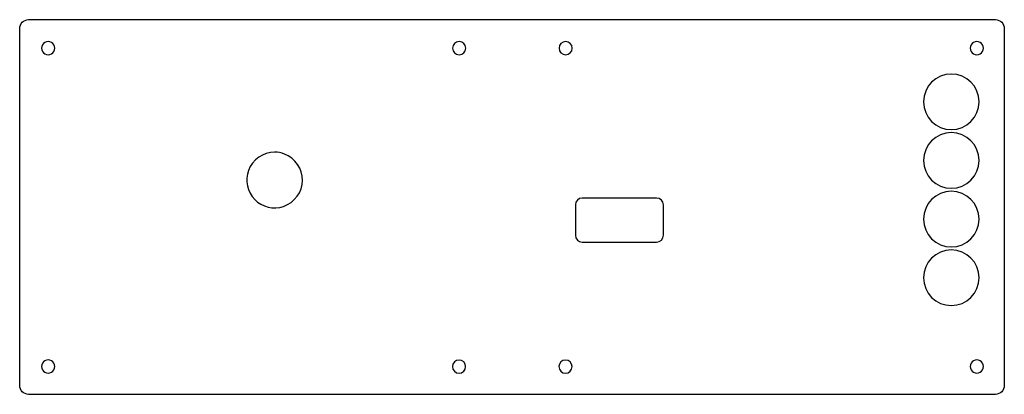
# Model space of a CAD drawing. Units: millimetres. Extents: x -2 to 222, y 2 to 87.
import ezdxf

# ---------------------------------------------------------------- set-up
doc = ezdxf.new("R2010")
doc.units = ezdxf.units.MM
doc.layers.get('0').update_dxf_attribs({"linetype": 'CONTINUOUS'})
doc.layers.add('Layer_1', color=7, linetype='CONTINUOUS')

msp = doc.modelspace()

# ---------------------------------------------------------------- linework, layer by layer
at = {"color": 7}
for points in [[(0.049059, 87.250032), (219.651075, 87.250032)], [(-1.950049, 4.047576), (-1.950049, 85.252374)], [(221.650183, 85.252374), (221.650183, 4.047576)], [(219.651075, 2.049917), (0.049059, 2.049917)]]:
    msp.add_lwpolyline(points, dxfattribs=at)
for points in [[(0.049059, 87.250032)], [(209.614089, 74.89145)], [(209.614089, 61.556338)], [(55.9443, 57.111129)], [(209.614089, 48.220708)], [(209.614089, 34.885598)], [(99.324312, 8.344223)]]:
    msp.add_lwpolyline(points, close=True, dxfattribs=at)
for points in [[(-1.950049, 85.252374), (-1.950049, 86.35565), (-1.055018, 87.250031), (0.049059, 87.250032)], [(219.651075, 87.250032), (220.181272, 87.250032), (220.689753, 87.039565), (221.064658, 86.664931)], [(221.064658, 86.664931), (221.439564, 86.290298), (221.650183, 85.782185), (221.650183, 85.252374)], [(209.614089, 74.89145), (206.151408, 74.89145), (203.290441, 72.03032), (203.290441, 68.567801)], [(215.937222, 68.567801), (215.937222, 72.0306), (213.076644, 74.89145), (209.614089, 74.89145)], [(203.290441, 68.567801), (203.290441, 65.10527), (206.151436, 62.243636), (209.614089, 62.243636)], [(209.614089, 62.243636), (213.076616, 62.243635), (215.937222, 65.10499), (215.937222, 68.567801)], [(209.614089, 61.556338), (206.151408, 61.556338), (203.290441, 58.694691), (203.290441, 55.232172)], [(215.937222, 55.232172), (215.937222, 58.694971), (213.076644, 61.556338), (209.614089, 61.556338)], [(55.9443, 57.111129), (53.350436, 57.143418), (50.879191, 55.383131), (50.00719, 52.949623)], [(58.178792, 56.696684), (57.467725, 56.970292), (56.706198, 57.111703), (55.9443, 57.111129)], [(62.266917, 50.706347), (62.333557, 53.301066), (60.60261, 55.794926), (58.178792, 56.696684)], [(203.290441, 55.232172), (203.290441, 51.769642), (206.151436, 48.909042), (209.614089, 48.909042)], [(209.614089, 48.909042), (213.076616, 48.909042), (215.937222, 51.769361), (215.937222, 55.232172)], [(50.00719, 52.949623), (49.153425, 50.725824), (49.747507, 48.059369), (51.43036, 46.381542)], [(57.960715, 44.79921), (60.439238, 45.618343), (62.265707, 48.087563), (62.266917, 50.706347)], [(209.614089, 48.220708), (206.15152, 48.220708), (203.290441, 45.359629), (203.290441, 41.89706)], [(215.937222, 41.89706), (215.937222, 45.359912), (213.076531, 48.220708), (209.614089, 48.220708)], [(51.43036, 46.381542), (53.067832, 44.660861), (55.716835, 44.001159), (57.960715, 44.79921)], [(203.290441, 41.89706), (203.290441, 38.434618), (206.151238, 35.573927), (209.614089, 35.573927)], [(209.614089, 35.573927), (213.076814, 35.573927), (215.937222, 38.434336), (215.937222, 41.89706)], [(209.614089, 34.885598), (206.15152, 34.885598), (203.290441, 32.025034), (203.290441, 28.562465)], [(215.937222, 28.562465), (215.937222, 32.025316), (213.076531, 34.885598), (209.614089, 34.885598)], [(203.290441, 28.562465), (203.290441, 25.100023), (206.151238, 22.238817), (209.614089, 22.238817)], [(209.614089, 22.238817), (213.076814, 22.238817), (215.937222, 25.09974), (215.937222, 28.562465)], [(97.824312, 9.843449), (96.996187, 9.843449), (96.32474, 9.172348), (96.324312, 8.344223)], [(99.324312, 8.344223), (99.323884, 9.172348), (98.652437, 9.843449), (97.824312, 9.843449)], [(96.324312, 8.344223), (96.32474, 7.516098), (96.996187, 6.844997), (97.824312, 6.844997)], [(97.824312, 6.844997), (98.652437, 6.844997), (99.323884, 7.516098), (99.324312, 8.344223)], [(-1.364524, 2.635018), (-1.73943, 3.009652), (-1.950049, 3.517764), (-1.950049, 4.047576)], [(0.049059, 2.049917), (-0.481138, 2.049917), (-0.989619, 2.260384), (-1.364524, 2.635018)], [(221.064658, 2.635018), (220.689753, 2.260384), (220.181272, 2.049917), (219.651075, 2.049917)], [(221.650183, 4.047576), (221.650183, 3.517764), (221.439564, 3.009652), (221.064658, 2.635018)]]:
    msp.add_open_spline(points, degree=3, dxfattribs=at)
at = {"layer": 'Layer_1', "color": 7}
for points in [[(6.031828, 80.76786)], [(99.360357, 80.778553)], [(123.536162, 80.778549)], [(216.930937, 80.76786)], [(6.031828, 8.367368)], [(123.499226, 8.344323)], [(216.930937, 8.367368)]]:
    msp.add_lwpolyline(points, close=True, dxfattribs=at)
for points in [[(124.247186, 45.112436), (124.247186, 38.227594)], [(142.690483, 46.668928), (125.805744, 46.668928)], [(144.246971, 38.227594), (144.246971, 45.112436)], [(125.805744, 36.669035), (142.690483, 36.669035)]]:
    msp.add_lwpolyline(points, dxfattribs=at)
for points in [[(3.78183, 82.066897), (3.317729, 81.798948), (3.031831, 81.303758), (3.031831, 80.76786)], [(3.031831, 80.76786), (3.031831, 80.231962), (3.317729, 79.736772), (3.78183, 79.468823)], [(5.281828, 82.066897), (4.817727, 82.334845), (4.245931, 82.334845), (3.78183, 82.066897)], [(6.031828, 80.76786), (6.031828, 81.303758), (5.74593, 81.798948), (5.281828, 82.066897)], [(5.281828, 79.468823), (5.74593, 79.736772), (6.031828, 80.231962), (6.031828, 80.76786)], [(97.860359, 82.277777), (97.032236, 82.277777), (96.360789, 81.606676), (96.360361, 80.778553)], [(96.360361, 80.778553), (96.360789, 79.950429), (97.032236, 79.279329), (97.860359, 79.279329)], [(99.360357, 80.778553), (99.35993, 81.606676), (98.688483, 82.277777), (97.860359, 82.277777)], [(97.860359, 79.279329), (98.688483, 79.279329), (99.35993, 79.950429), (99.360357, 80.778553)], [(122.036163, 82.278329), (121.207822, 82.278329), (120.536286, 81.60689), (120.536165, 80.778549)], [(120.536165, 80.778549), (120.536286, 79.950208), (121.207822, 79.278769), (122.036163, 79.278769)], [(123.536162, 80.778549), (123.536041, 81.60689), (122.864504, 82.278329), (122.036163, 82.278329)], [(122.036163, 79.278769), (122.864504, 79.278769), (123.536041, 79.950208), (123.536162, 80.778549)], [(214.68094, 82.066897), (214.216838, 81.798948), (213.93094, 81.303758), (213.93094, 80.76786)], [(213.93094, 80.76786), (213.93094, 80.231962), (214.216838, 79.736772), (214.68094, 79.468823)], [(216.180938, 82.066897), (215.716837, 82.334845), (215.145041, 82.334845), (214.68094, 82.066897)], [(216.930937, 80.76786), (216.930937, 81.303758), (216.645039, 81.798948), (216.180938, 82.066897)], [(216.180938, 79.468823), (216.645039, 79.736772), (216.930937, 80.231962), (216.930937, 80.76786)], [(3.78183, 79.468823), (4.245931, 79.200874), (4.817727, 79.200874), (5.281828, 79.468823)], [(214.68094, 79.468823), (215.145041, 79.200874), (215.716837, 79.200874), (216.180938, 79.468823)], [(125.805744, 46.668928), (124.951025, 46.668925), (124.247186, 45.967152), (124.247186, 45.112436)], [(144.246971, 45.112436), (144.246971, 45.967152), (143.545192, 46.668925), (142.690483, 46.668928)], [(124.247186, 38.227594), (124.247186, 37.372879), (124.951025, 36.669037), (125.805744, 36.669035)], [(142.690483, 36.669035), (143.545192, 36.669037), (144.246971, 37.372879), (144.246971, 38.227594)], [(3.78183, 9.666404), (3.317729, 9.398456), (3.031831, 8.903266), (3.031831, 8.367368)], [(5.281828, 9.666404), (4.817727, 9.934353), (4.245931, 9.934353), (3.78183, 9.666404)], [(6.031828, 8.367368), (6.031828, 8.903266), (5.74593, 9.398456), (5.281828, 9.666404)], [(121.999228, 9.844103), (121.170887, 9.844103), (120.49935, 9.172664), (120.499229, 8.344323)], [(123.499226, 8.344323), (123.499105, 9.172664), (122.827569, 9.844103), (121.999228, 9.844103)], [(214.68094, 9.666404), (214.216838, 9.398456), (213.93094, 8.903266), (213.93094, 8.367368)], [(216.180938, 9.666404), (215.716837, 9.934353), (215.145041, 9.934353), (214.68094, 9.666404)], [(216.930937, 8.367368), (216.930937, 8.903266), (216.645039, 9.398456), (216.180938, 9.666404)], [(3.031831, 8.367368), (3.031831, 7.83147), (3.317729, 7.33628), (3.78183, 7.068331)], [(3.78183, 7.068331), (4.245931, 6.800382), (4.817727, 6.800382), (5.281828, 7.068331)], [(5.281828, 7.068331), (5.74593, 7.33628), (6.031828, 7.83147), (6.031828, 8.367368)], [(120.499229, 8.344323), (120.49935, 7.515982), (121.170887, 6.844543), (121.999228, 6.844543)], [(121.999228, 6.844543), (122.827569, 6.844543), (123.499105, 7.515982), (123.499226, 8.344323)], [(213.93094, 8.367368), (213.93094, 7.83147), (214.216838, 7.33628), (214.68094, 7.068331)], [(214.68094, 7.068331), (215.145041, 6.800382), (215.716837, 6.800382), (216.180938, 7.068331)], [(216.180938, 7.068331), (216.645039, 7.33628), (216.930937, 7.83147), (216.930937, 8.367368)]]:
    msp.add_open_spline(points, degree=3, dxfattribs=at)

doc.saveas('drawing.dxf')
